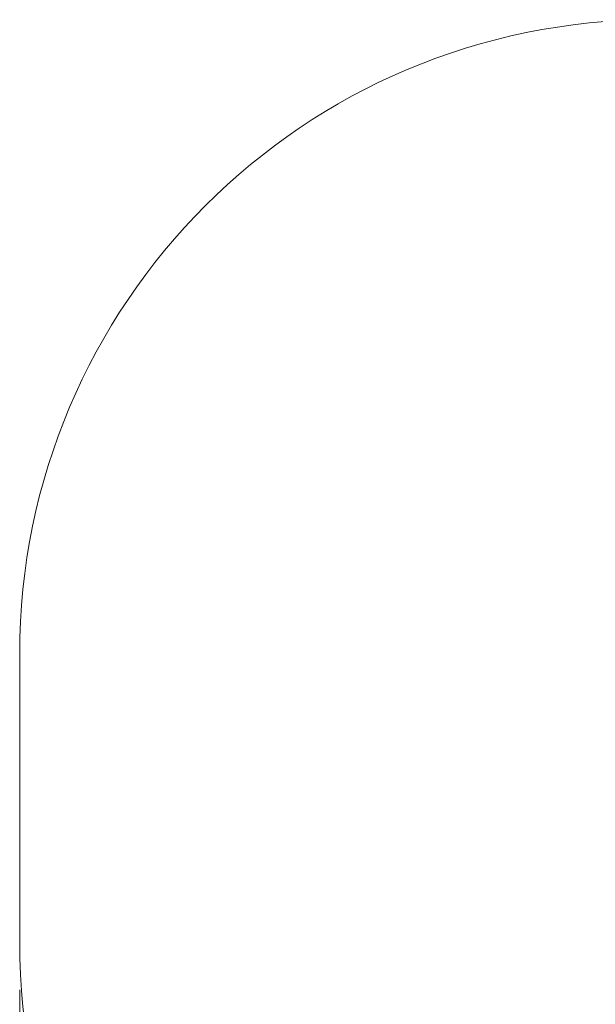
# Model space of a CAD drawing. Units: millimetres. Extents: x -1500 to 3851, y -597 to 3680.
# Drawn here: x -1500 to -139, y 1352 to 3680 of the extents above; entities that cross this region are included whole.
import ezdxf

# ---------------------------------------------------------------- set-up
doc = ezdxf.new("R2010")
doc.units = ezdxf.units.MM
doc.header["$MEASUREMENT"] = 0
doc.layers.add('STREFA', color=7, linetype='Continuous')
doc.layers.add('STREFA_Nr_pióra__7', color=7, linetype='Continuous', lineweight=18)
doc.styles.add('GENERATED_STYLE_1', font='txt')
doc.dimstyles.new('GENERATED_STYLE__1', dxfattribs={"dimtxt": 150, "dimasz": 91.78744, "dimexe": 0.18, "dimexo": 300, "dimgap": 0.09, "dimtad": 0, "dimtih": 1, "dimtoh": 1, "dimlfac": 0.1, "dimzin": 0, "dimdsep": 46, "dimtxsty": 'GENERATED_STYLE_1', "dimblk": 'ARROWHEAD_5', "dimblk1": 'ARROWHEAD_5', "dimblk2": 'ARROWHEAD_5', "dimcen": 0.09, "dimclrd": 7, "dimclre": 7, "dimclrt": 7, "dimazin": 0, "dimtfac": 1, "dimtdec": 4, "dimtmove": 0, "dimatfit": 3, "dimfxl": 0, "dimtolj": 1, "dimtzin": 0, "dimarcsym": 0})

# ---------------------------------------------------------------- blocks, each defined once
blk = doc.blocks.new('*D1')
at = {"layer": 'STREFA', "linetype": 'Continuous', "lineweight": 0, "true_color": 0x000000}
for points in [[(-1500, -506.5), (-1406.7, -531.5), (-1406.7, -481.5)], [(3210, -506.5), (3116.7, -481.5), (3116.7, -531.5)]]:
    blk.add_hatch(color=18, dxfattribs=at).paths.add_polyline_path(points)
at = {"layer": 'STREFA_Nr_pióra__7', "linetype": 'Continuous'}
for p, q in [((3210, -597.1), (3210, 1434)), ((-1500, -597.1), (-1500, 1386.2)), ((-1500, -506.5), (-1406.7, -481.5)), ((-1406.7, -481.5), (-1406.7, -531.5)), ((3210, -506.5), (3116.7, -481.5)), ((3116.7, -531.5), (3116.7, -481.5)), ((-1500, -506.5), (-1406.7, -531.5)), ((-1406.7, -506.5), (660.2, -506.5)), ((1049.8, -506.5), (3116.7, -506.5)), ((3210, -506.5), (3116.7, -531.5))]:
    blk.add_line(p, q, dxfattribs=at)
at = {"layer": 'STREFA_Nr_pióra__7', "insert": (684.3, -581.5), "char_height": 150, "attachment_point": 7, "style": 'GENERATED_STYLE_1'}
blk.add_mtext('\\A1;{\\fArial|b0|i0|c238|p38;471}', dxfattribs=at)
blk = doc.blocks.new('ARROWHEAD_5')
at = {"color": 0, "linetype": 'Continuous', "lineweight": 0}
blk.add_line((0, 0), (-1, 0), dxfattribs=at)
blk.add_solid([(-1, 0.2679), (0, 0), (-1, -0.2679), (-1, 0.2679)], dxfattribs=at)

msp = doc.modelspace()

# ---------------------------------------------------------------- linework, layer by layer
at = {"layer": 'STREFA_Nr_pióra__7', "linetype": 'Continuous', "flags": 128}
msp.add_lwpolyline([(-1500, 2180, -0.41421356), (0, 3680), (1710, 3680, -0.41421356), (3210, 2180), (3210, 1500, -0.41421356), (1710, 0), (0, 0, -0.41421356), (-1500, 1500)], format="xyb", close=True, dxfattribs=at)

# ---------------------------------------------------------------- dimensions: what is measured, and where the dimension line sits
at = {"layer": 'STREFA', "linetype": 'Continuous'}
dim = msp.add_linear_dim(base=(3210, -506.503), p1=(-1500, 1686.152), p2=(3210, 1734.026), dimstyle='GENERATED_STYLE__1', dxfattribs=at)
dim.commit()
dim.dimension.update_dxf_attribs({"geometry": '*D1', "text_midpoint": (855, -506.503), "dimtype": 160})

doc.saveas('drawing.dxf')
